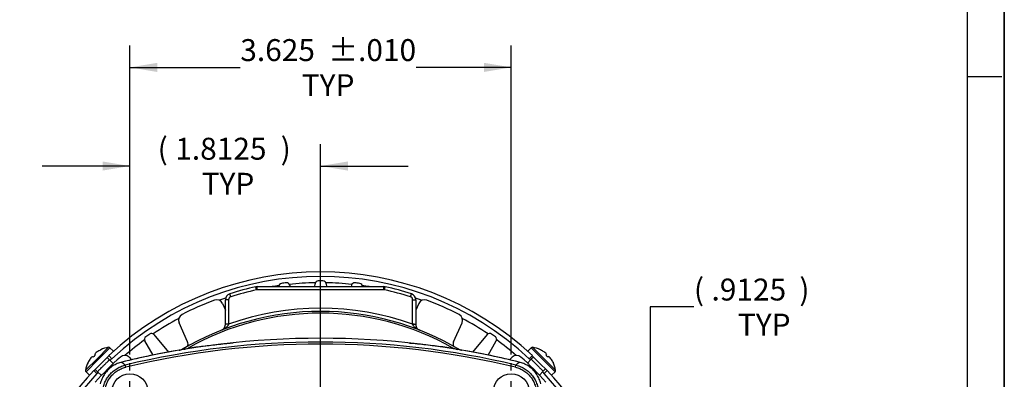
# Model space of a CAD drawing. Extents: x 0.2 to 21.7, y 0.2 to 16.8.
# Drawn here: x 16 to 21.7, y 11 to 13 of the extents above; entities that cross this region are included whole.
import ezdxf

# ---------------------------------------------------------------- set-up
doc = ezdxf.new("R2010")
doc.units = 0
doc.header["$MEASUREMENT"] = 0
doc.layers.get('0').update_dxf_attribs({"linetype": 'CONTINUOUS'})
doc.layers.add('BORDER', color=7, linetype='CONTINUOUS')
doc.layers.add('BOTEXT', color=7, linetype='CONTINUOUS')
doc.styles.add('SLDTEXTSTYLE2', font='TXT', dxfattribs={"width": 0.7})
doc.dimstyles.new('SLDDIMSTYLE1', dxfattribs={"dimtxt": 0.126628, "dimasz": 0.156, "dimexe": 0, "dimexo": 0.0625, "dimgap": 0.031657, "dimtad": 0, "dimtih": 1, "dimtoh": 1, "dimdec": 4, "dimlfac": 1.666667, "dimrnd": 1e-09, "dimzin": 12, "dimtxsty": 'SLDTEXTSTYLE2', "dimsah": 1, "dimcen": 0.09, "dimazin": 3, "dimtfac": 1, "dimtdec": 4, "dimtofl": 0, "dimtmove": 0, "dimatfit": 3, "dimtolj": 1, "dimtzin": 12})
doc.dimstyles.new('SLDDIMSTYLE2', dxfattribs={"dimtxt": 0.126628, "dimasz": 0.156, "dimexe": 0, "dimexo": 0.0625, "dimgap": 0.031657, "dimtad": 0, "dimtih": 1, "dimtoh": 1, "dimdec": 3, "dimlfac": 1.666667, "dimrnd": 1e-09, "dimzin": 12, "dimtxsty": 'SLDTEXTSTYLE2', "dimsah": 1, "dimcen": 0.09, "dimazin": 3, "dimtol": 1, "dimtp": 0.01, "dimtm": 0.01, "dimtfac": 1, "dimtdec": 3, "dimtofl": 0, "dimtmove": 0, "dimatfit": 3, "dimtolj": 1, "dimtzin": 0})
doc.dimstyles.new('SLDDIMSTYLE3', dxfattribs={"dimtxt": 0.126628, "dimasz": 0.156, "dimexe": 0, "dimexo": 0.0625, "dimgap": 0.031657, "dimtad": 0, "dimtih": 1, "dimtoh": 1, "dimdec": 4, "dimlfac": 1.666667, "dimrnd": 1e-09, "dimzin": 12, "dimtxsty": 'SLDTEXTSTYLE2', "dimsah": 1, "dimcen": 0.09, "dimazin": 3, "dimtfac": 1, "dimtdec": 4, "dimtmove": 0, "dimatfit": 3, "dimtolj": 1, "dimtzin": 12})

# ---------------------------------------------------------------- blocks, each defined once
blk = doc.blocks.new('_D_1')
at = {"layer": 'BOTEXT'}
for p, q in [((19.8883, 11.4059), (19.6383, 11.4059)), ((19.6383, 11.4059), (19.6383, 10.9225)), ((19.0588, 10.9225), (19.7633, 10.9225)), ((19.6383, 10.375), (19.6383, 10.9225)), ((18.3268, 10.375), (19.7633, 10.375))]:
    blk.add_line(p, q, dxfattribs=at)
for points in [[(19.6383, 10.9225), (19.6123, 10.7665), (19.6643, 10.7665)], [(19.6383, 10.375), (19.6643, 10.531), (19.6123, 10.531)]]:
    blk.add_solid(points, dxfattribs=at)
at = {"layer": 'BOTEXT', "char_height": 0.125, "attachment_point": 1, "style": 'SLDTEXTSTYLE2'}
for s, insert in [('(', (19.8883, 11.567)), ('.9125', (19.9886, 11.567)), (')', (20.4897, 11.567)), ('TYP', (20.1389, 11.3673))]:
    blk.add_mtext(s, dxfattribs=dict(at, insert=insert))
blk = doc.blocks.new('_D_2')
at = {"layer": 'BOTEXT'}
for p, q in [((16.6715, 11.1347), (16.6715, 12.8961)), ((18.8465, 11.1347), (18.8465, 12.8961)), ((16.6715, 12.7711), (17.301, 12.7711)), ((18.8465, 12.7711), (18.3033, 12.7711))]:
    blk.add_line(p, q, dxfattribs=at)
for points in [[(16.6715, 12.7711), (16.8275, 12.7451), (16.8275, 12.7971)], [(18.8465, 12.7711), (18.6905, 12.7971), (18.6905, 12.7451)]]:
    blk.add_solid(points, dxfattribs=at)
at = {"layer": 'BOTEXT', "char_height": 0.125, "attachment_point": 1, "style": 'SLDTEXTSTYLE2'}
for s, insert in [('3.625', (17.301, 12.9322)), ('±.010', (17.8021, 12.9322)), ('TYP', (17.6518, 12.7324))]:
    blk.add_mtext(s, dxfattribs=dict(at, insert=insert))
blk = doc.blocks.new('_D_3')
at = {"layer": 'BOTEXT'}
for p, q in [((16.6715, 11.1347), (16.6715, 12.3337)), ((17.759, 10.9428), (17.759, 12.3337)), ((16.6715, 12.2087), (16.1715, 12.2087)), ((17.759, 12.2087), (18.259, 12.2087))]:
    blk.add_line(p, q, dxfattribs=at)
for points in [[(16.6715, 12.2087), (16.5155, 12.2347), (16.5155, 12.1827)], [(17.759, 12.2087), (17.915, 12.1827), (17.915, 12.2347)]]:
    blk.add_solid(points, dxfattribs=at)
at = {"layer": 'BOTEXT', "char_height": 0.125, "attachment_point": 1, "style": 'SLDTEXTSTYLE2'}
for s, insert in [('(', (16.8299, 12.3698)), ('1.8125', (16.9301, 12.3698)), (')', (17.5315, 12.3698)), ('TYP', (17.0805, 12.17))]:
    blk.add_mtext(s, dxfattribs=dict(at, insert=insert))
blk = doc.blocks.new('SW_CENTERMARKSYMBOL_1')
at = {"layer": 'BOTEXT', "color": 0}
for p, q in [((0, 0.12), (0, 0.1623)), ((0, 0), (0, 0.06)), ((-0.12, 0), (-0.1623, 0)), ((0, 0), (-0.06, 0)), ((0, 0), (0, -0.06)), ((0, 0), (0.06, 0)), ((0.12, 0), (0.1623, 0)), ((0, -0.12), (0, -0.1623))]:
    blk.add_line(p, q, dxfattribs=at)
blk = doc.blocks.new('SW_CENTERMARKSYMBOL_2')
at = {"layer": 'BOTEXT', "color": 0}
for p, q in [((0, 0.12), (0, 0.1623)), ((0, 0), (0, 0.06)), ((-0.12, 0), (-0.1623, 0)), ((0, 0), (-0.06, 0)), ((0, 0), (0, -0.06)), ((0, 0), (0.06, 0)), ((0.12, 0), (0.1623, 0)), ((0, -0.12), (0, -0.1623))]:
    blk.add_line(p, q, dxfattribs=at)

msp = doc.modelspace()

# ---------------------------------------------------------------- linework, layer by layer
at = {"color": 7, "linetype": 'CONTINUOUS'}
for p, q in [((17.39432, 11.502551), (17.390475, 11.520136)), ((17.398166, 11.502967), (17.398166, 11.520967)), ((17.398166, 11.520967), (18.119889, 11.520967)), ((17.582741, 11.528622), (17.584368, 11.520967)), ((17.726151, 11.520967), (17.727596, 11.537482)), ((17.790459, 11.537482), (17.791904, 11.520967)), ((17.935315, 11.528622), (17.933688, 11.520967)), ((18.119889, 11.502967), (18.119889, 11.520967)), ((18.123735, 11.502551), (18.127581, 11.520136)), ((17.246625, 11.463246), (17.241221, 11.480416)), ((18.119889, 11.502967), (17.398166, 11.502967)), ((18.271431, 11.463246), (18.276834, 11.480416)), ((17.199004, 11.424711), (17.216028, 11.386475)), ((17.234028, 11.446076), (17.216028, 11.446076)), ((17.216028, 11.307157), (17.216028, 11.446076)), ((17.234028, 11.446076), (17.234028, 11.307157)), ((18.284028, 11.307157), (18.284028, 11.446076)), ((18.284028, 11.446076), (18.302028, 11.446076)), ((18.302028, 11.446076), (18.302028, 11.307157)), ((18.319052, 11.424711), (18.302028, 11.386475)), ((17.000454, 11.20684), (16.952347, 11.314892)), ((17.216028, 11.30613), (17.216028, 11.307157)), ((17.234028, 11.307157), (17.216028, 11.307157)), ((17.234028, 11.307157), (17.233865, 11.306585)), ((18.28419, 11.306585), (18.284028, 11.307157)), ((18.284028, 11.307157), (18.302028, 11.307157)), ((18.302028, 11.307157), (18.302028, 11.30613)), ((18.517601, 11.20684), (18.565709, 11.314892)), ((16.808252, 11.247614), (16.891983, 11.147828)), ((18.709803, 11.247614), (18.626072, 11.147828)), ((16.803439, 11.130704), (16.756758, 11.211557)), ((18.714617, 11.130704), (18.761298, 11.211557)), ((16.45853, 11.122996), (16.462962, 11.119139)), ((16.474856, 11.131033), (16.470999, 11.135465)), ((16.551996, 11.126851), (16.50957, 11.084425)), ((16.550892, 11.127956), (16.568636, 11.110211)), ((16.577877, 11.152731), (16.557838, 11.17277)), ((16.577877, 11.152731), (16.577114, 11.151969)), ((18.960217, 11.17277), (18.940179, 11.152731)), ((18.940941, 11.151969), (18.940179, 11.152731)), ((18.967164, 11.127956), (18.949419, 11.110211)), ((18.973059, 11.119851), (18.960331, 11.107123)), ((19.008485, 11.084425), (18.966059, 11.126851)), ((19.047057, 11.135465), (19.0432, 11.131033)), ((19.055093, 11.119139), (19.059526, 11.122996)), ((16.50957, 11.084425), (16.467144, 11.041998)), ((16.555178, 11.104577), (16.542451, 11.117305)), ((16.576982, 11.082774), (16.555178, 11.104577)), ((16.647401, 11.061754), (16.644559, 11.073601)), ((16.666487, 11.118426), (16.680799, 11.104115)), ((18.851568, 11.118426), (18.837257, 11.104115)), ((18.870655, 11.061754), (18.873496, 11.073601)), ((18.960331, 11.107123), (18.938471, 11.085263)), ((19.050912, 11.041998), (19.008485, 11.084425)), ((16.421225, 11.036157), (16.441264, 11.016118)), ((16.442026, 11.016881), (16.441264, 11.016118)), ((16.466039, 11.043103), (16.483783, 11.025359)), ((16.474144, 11.048999), (16.486872, 11.036271)), ((16.486872, 11.036271), (16.508651, 11.014492)), ((19.006968, 11.017146), (19.028638, 11.038816)), ((19.028638, 11.038816), (19.041366, 11.051544)), ((19.052017, 11.043103), (19.034272, 11.025359)), ((19.076792, 11.016118), (19.076029, 11.016881)), ((19.076792, 11.016118), (19.09683, 11.036157))]:
    msp.add_line(p, q, dxfattribs=at)
at = {"color": 8, "linetype": 'CONTINUOUS'}
for p, q in [((16.550103, 11.175301), (16.484398, 11.109596)), ((19.033657, 11.109596), (18.967953, 11.175301)), ((16.557838, 11.17277), (16.489532, 11.104463)), ((16.952366, 11.158389), (16.95267, 11.158571)), ((19.028524, 11.104463), (18.960217, 11.17277)), ((16.484398, 11.109596), (16.418694, 11.043892)), ((16.489532, 11.104463), (16.421225, 11.036157)), ((19.09683, 11.036157), (19.028524, 11.104463)), ((19.099361, 11.043892), (19.033657, 11.109596))]:
    msp.add_line(p, q, dxfattribs=at)
at = {"color": 8, "linetype": 'CONTINUOUS', "flags": 128}
for points in [[(17.521112, 11.526821), (17.491759, 11.522433), (17.482665, 11.520967)], [(18.03539, 11.520967), (18.026296, 11.522433), (17.996943, 11.526821)], [(17.217225, 11.455282), (17.188719, 11.44547), (17.181162, 11.442774)], [(18.336894, 11.442774), (18.329337, 11.44547), (18.300831, 11.455282)], [(17.001589, 11.166542), (17.002282, 11.167697), (17.004115, 11.171178)], [(18.513941, 11.171178), (18.515774, 11.167697), (18.516467, 11.166542)]]:
    msp.add_lwpolyline(points, dxfattribs=at)
at = {"color": 7, "linetype": 'CONTINUOUS', "flags": 128}
for points in [[(16.626445, 11.091144), (16.635625, 11.082253), (16.644559, 11.073601)], [(18.873496, 11.073601), (18.882431, 11.082253), (18.89161, 11.091144)]]:
    msp.add_lwpolyline(points, dxfattribs=at)
at = {"color": 7, "linetype": 'CONTINUOUS'}
for centre in [(16.671528, 10.922467), (18.846528, 10.922467)]:
    msp.add_circle(centre, 0.102276, dxfattribs=at)
for centre, radius, start, end in [((17.759028, 9.834967), 1.76958, 46.943063, 133.056937), ((17.759028, 9.834967), 1.7445, 46.971009, 133.028991), ((17.759028, 9.834967), 1.725, 102.336568, 107.468272), ((17.398166, 11.484967), 0.036, 90, 102.336568), ((17.538335, 11.52159), 0.018, 97.454733, 182), ((17.759028, 9.834967), 1.719, 96.545267, 97.454733), ((17.565134, 11.52488), 0.018, 12, 96.545267), ((17.745528, 11.535913), 0.018, 90.454733, 175), ((17.759028, 9.834967), 1.719, 89.545267, 90.454733), ((17.772528, 11.535913), 0.018, 5, 89.545267), ((17.952922, 11.52488), 0.018, 83.454733, 168), ((17.759028, 9.834967), 1.719, 82.545267, 83.454733), ((17.97972, 11.52159), 0.018, 358, 82.545267), ((18.119889, 11.484967), 0.036, 77.663432, 90), ((17.759028, 9.834967), 1.725, 72.531728, 77.663432), ((17.252028, 11.446076), 0.036, 107.468272, 180), ((17.252028, 11.446076), 0.018, 107.468272, 180), ((17.759028, 9.834967), 1.707, 102.336568, 107.468272), ((17.398166, 11.484967), 0.018, 90, 102.336568), ((18.119889, 11.484967), 0.018, 77.663432, 90), ((17.759028, 9.834967), 1.707, 72.531728, 77.663432), ((18.266028, 11.446076), 0.018, 0, 72.531728), ((18.266028, 11.446076), 0.036, 0, 72.531728), ((17.759028, 9.834967), 1.719, 110.627713, 117.372287), ((17.166116, 11.410069), 0.036, 24, 110.627713), ((18.351939, 11.410069), 0.036, 69.372287, 156), ((17.759028, 9.834967), 1.719, 62.627713, 69.372287), ((16.985234, 11.329535), 0.036, 117.372287, 204), ((17.759028, 9.834967), 1.545, 59.097407, 120.902593), ((17.759028, 9.834967), 1.534716, 60.535054, 119.464946), ((17.759028, 9.834967), 1.563, 70.37318, 109.62682), ((18.532821, 11.329535), 0.036, 336, 62.627713), ((17.229251, 11.137845), 0.168803, 88.433797, 94.493016), ((18.288804, 11.137845), 0.168803, 85.506984, 91.566203), ((16.772346, 11.220557), 0.018, 125.454733, 210), ((17.759028, 9.834967), 1.719, 124.545267, 125.454733), ((16.794463, 11.236044), 0.018, 40, 124.545267), ((18.723592, 11.236044), 0.018, 55.454733, 140), ((17.759028, 9.834967), 1.719, 54.545267, 55.454733), ((18.745709, 11.220557), 0.018, 330, 54.545267), ((16.574058, 11.019937), 0.1572, 98.765382, 116.084505), ((16.551474, 11.166406), 0.009, 45, 98.765382), ((17.759028, 6.426967), 4.799717, 76.351278, 103.648722), ((17.759028, 6.426967), 4.778415, 76.512704, 103.487296), ((17.759028, 6.426967), 4.766232, 76.512704, 103.487296), ((16.973048, 11.194638), 0.03, 331.529618, 24), ((18.545007, 11.194638), 0.03, 156, 208.470382), ((18.966581, 11.166406), 0.009, 81.234618, 135), ((18.943997, 11.019937), 0.1572, 63.915281, 81.234618), ((16.539232, 11.039635), 0.117189, 137.409432, 143.131334), ((16.480091, 11.087493), 0.041537, 121.270696, 130.786753), ((16.506502, 11.113904), 0.041537, 139.213247, 148.729304), ((17.759028, 9.834967), 1.719, 131.627713, 138.372287), ((16.55436, 11.054762), 0.117189, 126.868666, 132.590568), ((16.574458, 11.019553), 0.157496, 116.385963, 125.032401), ((16.641031, 11.092971), 0.036, 45, 131.627713), ((17.759028, 6.426967), 4.799822, 99.671407, 103.65066), ((17.759028, 6.426967), 4.799822, 76.34934, 80.328593), ((18.877024, 11.092971), 0.036, 48.372287, 135), ((17.759028, 9.834967), 1.719, 41.627713, 48.372287), ((18.943597, 11.019553), 0.157496, 54.967599, 63.614037), ((18.963695, 11.054762), 0.117189, 47.409432, 53.131334), ((19.011554, 11.113904), 0.041537, 31.270696, 40.786753), ((19.037964, 11.087493), 0.041537, 49.213247, 58.729304), ((18.978823, 11.039635), 0.117189, 36.868666, 42.590568), ((16.574058, 11.019937), 0.1572, 153.915281, 171.234618), ((16.574442, 11.019537), 0.157496, 144.967599, 153.614037), ((18.943613, 11.019537), 0.157496, 26.385963, 35.032401), ((18.943997, 11.019937), 0.1572, 8.765382, 26.084505), ((17.759028, 9.834967), 1.76958, 136.943063, 165.869827), ((17.759028, 9.834967), 1.7445, 136.971009, 165.662367), ((16.427589, 11.042521), 0.009, 171.234618, 225), ((17.759028, 9.834967), 1.7445, 14.337633, 43.028991), ((17.759028, 9.834967), 1.76958, 14.130173, 43.056937), ((19.090466, 11.042521), 0.009, 315, 8.765382)]:
    msp.add_arc(centre, radius, start, end, dxfattribs=at)
at = {"color": 8, "linetype": 'CONTINUOUS'}
for start, end in [(91.004691, 95.995309), (84.004691, 88.995309), (118.230923, 123.995309), (56.004691, 61.769077), (126.004691, 130.769077), (49.230923, 53.995309)]:
    msp.add_arc((17.759028, 9.834967), 1.7085, start, end, dxfattribs=at)
at = {"color": 7, "linetype": 'CONTINUOUS'}
for points, knots in [([(17.233865, 11.306585), (17.233479, 11.305449), (17.232695, 11.303142), (17.230629, 11.299444), (17.227788, 11.295546), (17.223481, 11.290923), (17.217978, 11.286214), (17.210776, 11.281235), (17.20259, 11.276652), (17.196447, 11.273906), (17.193277, 11.272656), (17.193212, 11.272631)], [0, 0, 0, 0, 0.06244446, 0.12676971, 0.22284013, 0.32069077, 0.47034526, 0.62178876, 0.80820476, 0.99606549, 1, 1, 1, 1]), ([(17.193212, 11.272631), (17.193248, 11.272645), (17.195327, 11.273466), (17.199301, 11.275472), (17.204378, 11.279367), (17.208642, 11.283996), (17.211702, 11.28872), (17.21389, 11.293604), (17.214957, 11.29719), (17.215578, 11.30032), (17.215938, 11.302848), (17.215998, 11.305036), (17.216028, 11.30613)], [0, 0, 0, 0, 0.00322206, 0.18630467, 0.36928777, 0.51762631, 0.66566713, 0.76397853, 0.86198186, 0.88561912, 0.94285437, 1, 1, 1, 1]), ([(18.324844, 11.272631), (18.324779, 11.272656), (18.321921, 11.273783), (18.316342, 11.276248), (18.308585, 11.280455), (18.301361, 11.28524), (18.295567, 11.289994), (18.290967, 11.294717), (18.287887, 11.298735), (18.285539, 11.30271), (18.284644, 11.305282), (18.28419, 11.306585)], [0, 0, 0, 0, 0.00393459, 0.17293757, 0.34291856, 0.49882944, 0.65623843, 0.75661489, 0.85839246, 0.92821297, 1, 1, 1, 1]), ([(18.302028, 11.30613), (18.302058, 11.305036), (18.302118, 11.302848), (18.302517, 11.300037), (18.30324, 11.2966), (18.304495, 11.292732), (18.306866, 11.287808), (18.310139, 11.283075), (18.314451, 11.278705), (18.319307, 11.275178), (18.322922, 11.27339), (18.324808, 11.272645), (18.324844, 11.272631)], [0, 0, 0, 0, 0.05714289, 0.11437539, 0.15346686, 0.25521249, 0.35726968, 0.51111081, 0.66524369, 0.83098156, 0.99677809, 1, 1, 1, 1]), ([(16.462962, 11.119139), (16.46402, 11.120197), (16.466135, 11.122312), (16.470125, 11.126302), (16.473021, 11.129198), (16.474856, 11.131033)], [0, 0, 0, 0, 0.26820124, 0.53640246, 1, 1, 1, 1]), ([(16.504464, 11.160641), (16.504619, 11.160796), (16.504907, 11.161084), (16.50493, 11.161107), (16.504941, 11.161118)], [0, 0, 0, 0, 0.53641763, 1, 1, 1, 1]), ([(16.95267, 11.158571), (16.954763, 11.158983), (16.958964, 11.159809), (16.965151, 11.16178), (16.971249, 11.164259), (16.975124, 11.166397), (16.97707, 11.167471)], [0, 0, 0, 0, 0.24490239, 0.49175453, 0.74480139, 1, 1, 1, 1]), ([(16.97707, 11.167471), (16.973604, 11.165434), (16.969629, 11.163098), (16.96576, 11.160765), (16.965265, 11.160467)], [0, 0, 0, 0, 0.87209957, 1, 1, 1, 1]), ([(18.540985, 11.167471), (18.542852, 11.166439), (18.546599, 11.164366), (18.552601, 11.16189), (18.558863, 11.159861), (18.563205, 11.159002), (18.565386, 11.158571)], [0, 0, 0, 0, 0.24490346, 0.49175561, 0.74480153, 1, 1, 1, 1]), ([(18.55293, 11.160383), (18.552389, 11.160709), (18.548473, 11.16307), (18.544451, 11.165434), (18.540985, 11.167471)], [0, 0, 0, 0, 0.13824225, 1, 1, 1, 1]), ([(19.013114, 11.161118), (19.013109, 11.161124), (19.013036, 11.161197), (19.013324, 11.160909), (19.013591, 11.160641)], [0, 0, 0, 0, 0.072653672, 1, 1, 1, 1]), ([(19.0432, 11.131033), (19.044257, 11.129975), (19.046373, 11.12786), (19.050362, 11.12387), (19.053259, 11.120974), (19.055093, 11.119139)], [0, 0, 0, 0, 0.26820124, 0.53640246, 1, 1, 1, 1]), ([(16.432876, 11.089053), (16.432871, 11.089048), (16.432798, 11.088975), (16.433086, 11.089263), (16.433354, 11.089531)], [0, 0, 0, 0, 0.07265367, 1, 1, 1, 1]), ([(16.626445, 11.091144), (16.621893, 11.089917), (16.612771, 11.087459), (16.599536, 11.082323), (16.586747, 11.07619), (16.574538, 11.068992), (16.562994, 11.060774), (16.552168, 11.051604), (16.542141, 11.041568), (16.533, 11.030739), (16.524829, 11.019161), (16.517644, 11.006927), (16.511521, 10.994134), (16.506457, 10.981005), (16.504044, 10.972), (16.502851, 10.967549)], [0, 0, 0, 0, 0.07693191, 0.15413872, 0.2313455, 0.30827736, 0.38520952, 0.46241664, 0.53962375, 0.6165559, 0.69348346, 0.7706859, 0.84788837, 0.92481597, 1, 1, 1, 1]), ([(16.520394, 10.949435), (16.521663, 10.954193), (16.524132, 10.963449), (16.529284, 10.976737), (16.535376, 10.989461), (16.542615, 11.001734), (16.550865, 11.013349), (16.559982, 11.02412), (16.569958, 11.034101), (16.580848, 11.04329), (16.592479, 11.051518), (16.604647, 11.058669), (16.617368, 11.064768), (16.630669, 11.069902), (16.639929, 11.072368), (16.644559, 11.073601)], [0, 0, 0, 0, 0.07991418, 0.15548742, 0.23106065, 0.30882892, 0.38659717, 0.46217527, 0.53775338, 0.61552711, 0.69330084, 0.76887796, 0.84445509, 0.92222754, 1, 1, 1, 1]), ([(16.568636, 11.110211), (16.568518, 11.110101), (16.568277, 11.109876), (16.566387, 11.108111), (16.563291, 11.105201), (16.560683, 11.102749), (16.558887, 11.10104), (16.558799, 11.100956)], [0, 0, 0, 0, 0.243254156, 0.493565245, 0.736818672, 0.987121507, 1, 1, 1, 1]), ([(18.873496, 11.073601), (18.878254, 11.072332), (18.887567, 11.069849), (18.900976, 11.064631), (18.913751, 11.058473), (18.925965, 11.051253), (18.937519, 11.04305), (18.948322, 11.033878), (18.95833, 11.023823), (18.967469, 11.012971), (18.975655, 11.001404), (18.982819, 10.989175), (18.988916, 10.976369), (18.994015, 10.96312), (18.996448, 10.953992), (18.997662, 10.949435)], [0, 0, 0, 0, 0.07991785, 0.15645159, 0.23325876, 0.31006591, 0.38659963, 0.46313848, 0.53995084, 0.61676321, 0.69330206, 0.7698398, 0.84665101, 0.92346224, 1, 1, 1, 1]), ([(19.015204, 10.967549), (19.013978, 10.972102), (19.01152, 10.981224), (19.006384, 10.994459), (19.000251, 11.007247), (18.993053, 11.019456), (18.984834, 11.031), (18.975665, 11.041827), (18.965629, 11.051854), (18.9548, 11.060995), (18.943222, 11.069165), (18.930988, 11.07635), (18.918195, 11.082474), (18.905066, 11.087537), (18.896061, 11.089951), (18.89161, 11.091144)], [0, 0, 0, 0, 0.07693191, 0.15413872, 0.2313455, 0.30827736, 0.38520952, 0.46241664, 0.53962375, 0.6165559, 0.69348346, 0.7706859, 0.84788837, 0.92481597, 1, 1, 1, 1]), ([(18.95664, 11.103431), (18.955587, 11.104424), (18.953227, 11.10665), (18.950901, 11.108827), (18.949591, 11.110051), (18.949467, 11.110167), (18.949419, 11.110211)], [0, 0, 0, 0, 0.23448941, 0.52579627, 0.81710244, 1, 1, 1, 1]), ([(19.084702, 11.089531), (19.084856, 11.089376), (19.085144, 11.089088), (19.085168, 11.089064), (19.085179, 11.089053)], [0, 0, 0, 0, 0.53641763, 1, 1, 1, 1]), ([(16.490564, 11.032579), (16.489571, 11.031527), (16.487362, 11.029184), (16.48517, 11.026843), (16.483946, 11.025532), (16.483828, 11.025407), (16.483783, 11.025359)], [0, 0, 0, 0, 0.23429416, 0.52150966, 0.8170627, 1, 1, 1, 1]), ([(16.532241, 10.946594), (16.533367, 10.95082), (16.535622, 10.959287), (16.540351, 10.971576), (16.546007, 10.983453), (16.552651, 10.994796), (16.560244, 11.005524), (16.56872, 11.01559), (16.578003, 11.024916), (16.588023, 11.033422), (16.598739, 11.04103), (16.610067, 11.047726), (16.621917, 11.053437), (16.634352, 11.058276), (16.642989, 11.060578), (16.647401, 11.061754)], [0, 0, 0, 0, 0.07654127, 0.15335608, 0.23017085, 0.30671209, 0.38325217, 0.46006581, 0.53687946, 0.61341953, 0.68995383, 0.76676161, 0.84356942, 0.92010375, 1, 1, 1, 1]), ([(18.870655, 11.061754), (18.874881, 11.060628), (18.883348, 11.058372), (18.895637, 11.053643), (18.907514, 11.047988), (18.918857, 11.041344), (18.929585, 11.033751), (18.93965, 11.025275), (18.948977, 11.015992), (18.957483, 11.005972), (18.965091, 10.995255), (18.971786, 10.983927), (18.977498, 10.972078), (18.982336, 10.959643), (18.984639, 10.951005), (18.985815, 10.946594)], [0, 0, 0, 0, 0.076541273, 0.153356079, 0.230170854, 0.306712086, 0.383252168, 0.460065815, 0.536879458, 0.613419535, 0.689953832, 0.766761614, 0.843569419, 0.92010375, 1, 1, 1, 1]), ([(19.034272, 11.025359), (19.034156, 11.025483), (19.033924, 11.025732), (19.032153, 11.027627), (19.029236, 11.030731), (19.02679, 11.033332), (19.025101, 11.035108), (19.025017, 11.035196)], [0, 0, 0, 0, 0.24678827, 0.49357696, 0.7403607, 0.98714503, 1, 1, 1, 1])]:
    msp.add_open_spline(points, degree=3, knots=knots, dxfattribs=at)
at = {"color": 8, "linetype": 'CONTINUOUS'}
for points, knots in [([(17.004115, 11.171178), (17.018329, 11.173127), (17.046768, 11.177027), (17.090174, 11.182515), (17.13415, 11.187729), (17.178767, 11.192619), (17.221128, 11.196941), (17.248915, 11.199469), (17.261382, 11.200603)], [0, 0, 0, 0, 0.17191355, 0.34395732, 0.51603902, 0.68808737, 0.86005418, 1, 1, 1, 1]), ([(18.263374, 11.199996), (18.266885, 11.199685), (18.287119, 11.197891), (18.323442, 11.194267), (18.372209, 11.189066), (18.420191, 11.183462), (18.46751, 11.177536), (18.498467, 11.173297), (18.513941, 11.171178)], [0, 0, 0, 0, 0.04028014, 0.23212612, 0.42407978, 0.6160989, 0.80810772, 1, 1, 1, 1]), ([(16.978504, 11.162599), (16.98054, 11.163287), (16.984633, 11.16467), (16.993139, 11.167531), (16.999718, 11.169717), (17.004115, 11.171178)], [0, 0, 0, 0, 0.24699745, 0.49670881, 1, 1, 1, 1]), ([(18.513941, 11.171178), (18.517018, 11.170156), (18.523173, 11.168113), (18.531608, 11.165283), (18.536762, 11.16354), (18.539033, 11.162772)], [0, 0, 0, 0, 0.35877668, 0.71746415, 1, 1, 1, 1]), ([(16.486872, 11.036271), (16.486953, 11.036352), (16.487118, 11.036516), (16.48844, 11.037839), (16.490532, 11.039931), (16.493381, 11.04278), (16.496913, 11.046312), (16.502419, 11.051818), (16.508325, 11.057723), (16.514414, 11.063813), (16.519395, 11.068793), (16.524537, 11.073936), (16.529632, 11.079031), (16.534638, 11.084037), (16.539317, 11.088715), (16.543627, 11.093026), (16.547368, 11.096767), (16.550502, 11.099901), (16.552896, 11.102295), (16.554495, 11.103894), (16.555186, 11.104585), (16.555177, 11.104576), (16.555178, 11.104577), (16.555178, 11.104577)], [0, 0, 0, 0, 0.04646986, 0.09428692, 0.14075597, 0.18857228, 0.23506985, 0.28291861, 0.37559391, 0.42243473, 0.47065692, 0.51709128, 0.56487135, 0.61130467, 0.65909367, 0.70545609, 0.75315509, 0.79959292, 0.84736515, 0.89388402, 0.94174833, 0.97228963, 1, 1, 1, 1]), ([(18.960331, 11.107123), (18.960413, 11.107042), (18.960577, 11.106877), (18.9619, 11.105554), (18.963992, 11.103463), (18.966841, 11.100613), (18.970373, 11.097082), (18.975879, 11.091576), (18.981784, 11.08567), (18.987873, 11.079581), (18.992854, 11.0746), (18.997997, 11.069457), (19.003092, 11.064362), (19.008098, 11.059357), (19.012776, 11.054678), (19.017086, 11.050368), (19.020828, 11.046627), (19.023962, 11.043492), (19.026356, 11.041099), (19.027955, 11.039499), (19.028646, 11.038808), (19.028637, 11.038818), (19.028638, 11.038817), (19.028638, 11.038816)], [0, 0, 0, 0, 0.04646986, 0.09428692, 0.14075597, 0.18857228, 0.23506985, 0.28291861, 0.37559391, 0.42243473, 0.47065692, 0.51709128, 0.56487135, 0.61130467, 0.65909367, 0.70545609, 0.75315509, 0.79959292, 0.84736515, 0.89388402, 0.94174833, 0.97228963, 1, 1, 1, 1])]:
    msp.add_open_spline(points, degree=3, knots=knots, dxfattribs=at)
at = {"layer": 'BORDER'}
for p, q in [((21.658529, 16.785), (21.658529, 0.215)), ((21.658529, 0.215), (21.658529, 16.785)), ((21.448968, 0.424562), (21.448968, 16.575438)), ((21.444523, 12.719032), (21.644523, 12.719032))]:
    msp.add_line(p, q, dxfattribs=at)

# ---------------------------------------------------------------- block references
at = {"layer": 'BOTEXT'}
for name, p in [('SW_CENTERMARKSYMBOL_1', (16.671528, 10.922467)), ('SW_CENTERMARKSYMBOL_2', (18.846528, 10.922467))]:
    msp.add_blockref(name, p, dxfattribs=at)

# ---------------------------------------------------------------- dimensions: what is measured, and where the dimension line sits
for base, p1, p2, text, dimstyle, picture, middle in [((18.846528, 12.771062), (16.671528, 11.084743), (18.846528, 11.084743), '<>\\PTYP', 'SLDDIMSTYLE2', '_D_2', (17.802138, 12.771062)), ((16.671528, 12.208668), (17.759028, 10.892776), (16.671528, 11.084743), '(<>)\\PTYP', 'SLDDIMSTYLE3', '_D_3', (17.23084, 12.208668))]:
    dim = msp.add_linear_dim(base=base, p1=p1, p2=p2, text=text, dimstyle=dimstyle, dxfattribs=at)
    dim.commit()
    dim.dimension.update_dxf_attribs({"geometry": picture, "text_midpoint": middle, "dimtype": 160})
dim = msp.add_linear_dim(base=(19.638342, 10.922467), p1=(18.276836, 10.374967), p2=(19.008804, 10.922467), angle=90, text='(<>) \\PTYP', dimstyle='SLDDIMSTYLE1', dxfattribs=at)
dim.commit()
dim.dimension.update_dxf_attribs({"geometry": '_D_1', "text_midpoint": (19.638342, 11.405894), "dimtype": 160})

doc.saveas('drawing.dxf')
